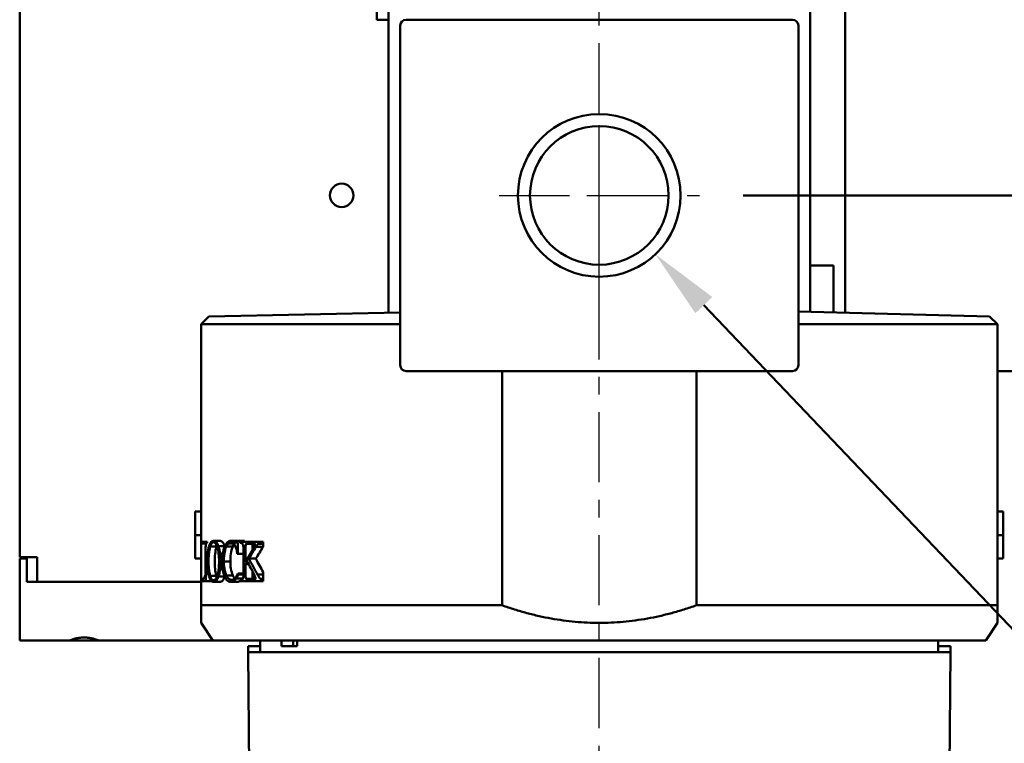
# Model space of a CAD drawing. Units: millimetres. Extents: x 1963 to 2733, y -433 to 720.
# Drawn here: x 2594 to 2678, y -144 to -82 of the extents above; entities that cross this region are included whole.
import ezdxf

# ---------------------------------------------------------------- set-up
doc = ezdxf.new("R2010")
doc.units = ezdxf.units.MM
doc.header["$LTSCALE"] = 1.5
doc.linetypes.add('CENTER', pattern=[7, 4, -1, 1, -1])
for name, color, linetype, lineweight in [('AM_5', 5, 'Continuous', 50), ('AM_7', 1, 'CENTER', 25), ('AM_VIS', 7, 'Continuous', 50)]:
    doc.layers.add(name, color=color, linetype=linetype, lineweight=lineweight)
doc.styles.get("Standard").update_dxf_attribs({"font": 'ISOCP.SHX', "bigfont": 'CHINESET.SHX'})
doc.dimstyles.new('AM_ISO$0', dxfattribs={"dimscale": 2, "dimtxt": 3.5, "dimasz": 3, "dimexe": 1.5, "dimexo": 1.5, "dimgap": 1, "dimtad": 1, "dimdsep": 46, "dimtxsty": 'STANDARD', "dimcen": 0, "dimclrd": 256, "dimclre": 256, "dimclrt": 256, "dimadec": 0, "dimazin": 2, "dimtp": 0.1, "dimtm": 0.1, "dimtfac": 0.6, "dimtmove": 0, "dimatfit": 3, "dimfxl": 1, "dimlwd": -1, "dimlwe": -1, "dimarcsym": 0})
doc.dimstyles.new('AM_ISO$3', dxfattribs={"dimscale": 2, "dimtxt": 3.5, "dimasz": 3, "dimexe": 1.5, "dimexo": 1.5, "dimgap": 1, "dimtad": 1, "dimtoh": 1, "dimdsep": 46, "dimtxsty": 'STANDARD', "dimcen": 0, "dimclrd": 256, "dimclre": 256, "dimclrt": 256, "dimadec": 0, "dimazin": 2, "dimtp": 0.1, "dimtm": 0.1, "dimtfac": 0.6, "dimtofl": 0, "dimtmove": 0, "dimatfit": 0, "dimfxl": 1, "dimlwd": -1, "dimlwe": -1, "dimarcsym": 0})

# ---------------------------------------------------------------- blocks, each defined once
blk = doc.blocks.new('*D47')
at = {"layer": 'AM_5'}
for p, q in [((2692.021, -60.33), (2706.71, -60.33)), ((2702.96, -70.33), (2702.96, -86.83)), ((2655.37, -96.83), (2706.71, -96.83))]:
    blk.add_line(p, q, dxfattribs=at)
for points in [[(2701.294, -70.33), (2704.627, -70.33), (2702.96, -60.33)], [(2701.294, -86.83), (2704.627, -86.83), (2702.96, -96.83)]]:
    blk.add_solid(points, dxfattribs=at)
at = {"layer": 'Defpoints', "color": 0}
for p in [(2688.271, -60.33), (2651.62, -96.83), (2702.96, -96.83)]:
    blk.add_point(p, dxfattribs=at)
at = {"layer": 'AM_5', "insert": (2694.835, -78.58), "char_height": 8.75, "attachment_point": 5, "rotation": 90}
blk.add_mtext('36.5', dxfattribs=at)
blk = doc.blocks.new('*D56')
at = {"layer": 'AM_5'}
for p, q in [((2651.998, -106.201), (2687.447, -143.399)), ((2687.447, -143.399), (2722.525, -143.399))]:
    blk.add_line(p, q, dxfattribs=at)
blk.add_solid([(2652.722, -105.511), (2651.274, -106.891), (2647.859, -101.858)], dxfattribs=at)
at = {"layer": 'Defpoints', "color": 0}
for p in [(2638.277, -91.803), (2647.859, -101.858)]:
    blk.add_point(p, dxfattribs=at)
at = {"layer": 'AM_5', "insert": (2705.986, -137.898), "char_height": 7, "attachment_point": 5}
blk.add_mtext('2-PT1/4', dxfattribs=at)

msp = doc.modelspace()

# ---------------------------------------------------------------- linework, layer by layer
at = {"layer": 'AM_7'}
for p, q in [((2643.068, -236.83), (2643.068, 0.17)), ((2643.068, -96.83), (2643.068, -88.278)), ((2634.516, -96.83), (2643.068, -96.83)), ((2643.068, -96.83), (2643.068, -96.83)), ((2643.068, -96.83), (2643.068, -96.83)), ((2643.068, -96.83), (2651.62, -96.83)), ((2643.068, -105.382), (2643.068, -96.83))]:
    msp.add_line(p, q, dxfattribs=at)
at = {"layer": 'AM_VIS'}
for p, q in [((2625.068, -106.851), (2625.068, -66.83)), ((2661.068, -102.83), (2661.068, -66.83)), ((2664.068, -106.855), (2664.068, -66.83)), ((2624.068, -81.83), (2624.068, -71.83)), ((2593.568, -73.93), (2593.568, -127.73)), ((2624.068, -81.83), (2625.068, -81.83)), ((2626.068, -82.33), (2626.068, -111.33)), ((2659.568, -81.83), (2626.568, -81.83)), ((2660.068, -82.33), (2660.068, -111.33)), ((2662.568, -102.83), (2661.068, -102.83)), ((2661.068, -106.78), (2661.068, -102.83)), ((2662.568, -102.83), (2663.068, -102.83)), ((2663.068, -106.83), (2663.068, -102.83)), ((2660.068, -106.754), (2676.405, -107.168)), ((2609.068, -107.83), (2609.725, -107.172)), ((2626.068, -106.83), (2609.725, -107.172)), ((2676.405, -107.168), (2677.068, -107.83)), ((2609.068, -126.408), (2609.068, -107.83)), ((2626.068, -107.83), (2609.068, -107.83)), ((2677.068, -107.83), (2660.068, -107.83)), ((2677.068, -131.83), (2677.068, -107.83)), ((2626.568, -111.83), (2659.568, -111.83)), ((2634.761, -131.83), (2634.761, -111.83)), ((2651.374, -131.83), (2651.374, -111.83)), ((2677.068, -111.83), (2683.068, -111.83)), ((2608.568, -123.83), (2608.568, -125.83)), ((2609.068, -123.83), (2608.568, -123.83)), ((2677.068, -123.83), (2677.568, -123.83)), ((2677.568, -125.83), (2677.568, -123.83)), ((2608.568, -125.83), (2608.568, -127.83)), ((2609.068, -125.83), (2608.568, -125.83)), ((2677.068, -125.83), (2677.568, -125.83)), ((2677.568, -127.83), (2677.568, -125.83)), ((2609.068, -126.499), (2609.068, -126.408)), ((2609.069, -126.408), (2609.068, -126.408)), ((2609.068, -126.499), (2609.068, -126.568)), ((2609.068, -126.499), (2609.069, -126.499)), ((2609.068, -126.568), (2609.068, -126.974)), ((2609.068, -126.568), (2609.488, -126.568)), ((2609.068, -126.974), (2609.068, -129.373)), ((2609.069, -126.408), (2609.592, -126.408)), ((2609.069, -126.408), (2609.069, -126.499)), ((2609.069, -126.499), (2609.592, -126.499)), ((2609.45, -126.974), (2609.45, -129.095)), ((2609.592, -126.408), (2609.592, -126.499)), ((2609.839, -126.814), (2610.373, -126.814)), ((2610.121, -126.33), (2610.66, -126.33)), ((2610.373, -126.814), (2610.398, -126.744)), ((2610.536, -126.769), (2611.083, -126.769)), ((2611.083, -126.769), (2611.083, -126.77)), ((2611.199, -126.801), (2611.757, -126.801)), ((2611.393, -126.554), (2611.823, -126.554)), ((2611.6, -126.33), (2612.165, -126.33)), ((2611.872, -126.412), (2612.025, -126.495)), ((2612.165, -126.33), (2612.18, -126.33)), ((2612.181, -126.33), (2612.757, -126.33)), ((2612.405, -126.499), (2612.405, -126.408)), ((2613.15, -126.408), (2612.405, -126.408)), ((2612.676, -129.145), (2612.676, -126.947)), ((2612.854, -126.947), (2612.854, -128.135)), ((2612.917, -126.581), (2613.507, -126.581)), ((2613.15, -126.408), (2613.462, -126.408)), ((2613.15, -126.408), (2613.15, -126.499)), ((2613.15, -126.499), (2613.462, -126.499)), ((2613.444, -126.947), (2613.444, -127.148)), ((2613.462, -126.499), (2613.462, -126.408)), ((2614.23, -126.408), (2613.462, -126.408)), ((2613.747, -126.842), (2614.355, -126.842)), ((2613.94, -126.581), (2614.368, -126.581)), ((2614.077, -126.512), (2614.23, -126.499)), ((2614.077, -126.513), (2614.368, -126.513)), ((2614.23, -126.408), (2614.368, -126.408)), ((2614.23, -126.408), (2614.23, -126.499)), ((2614.23, -126.499), (2614.368, -126.499)), ((2614.355, -126.842), (2614.368, -126.821)), ((2614.368, -126.499), (2614.368, -126.408)), ((2614.368, -126.499), (2614.368, -126.513)), ((2614.368, -126.513), (2614.368, -126.581)), ((2614.368, -126.581), (2614.368, -126.821)), ((2593.568, -127.73), (2595.068, -127.73)), ((2594.168, -127.73), (2594.168, -127.83)), ((2595.068, -127.73), (2595.068, -129.83)), ((2612.148, -127.44), (2612.676, -127.44)), ((2612.202, -127.431), (2612.676, -127.431)), ((2612.855, -128.135), (2613.511, -127.036)), ((2593.568, -127.83), (2593.568, -134.83)), ((2593.568, -127.83), (2594.068, -127.83)), ((2594.168, -127.83), (2594.068, -127.83)), ((2594.168, -129.83), (2594.168, -127.83)), ((2609.068, -127.83), (2608.568, -127.83)), ((2611.014, -128.089), (2611.568, -128.089)), ((2612.854, -128.322), (2613.136, -128.322)), ((2612.854, -128.322), (2612.854, -129.209)), ((2613.141, -127.847), (2613.736, -127.847)), ((2677.068, -127.83), (2677.568, -127.83)), ((2609.068, -129.347), (2609.068, -129.565)), ((2609.068, -129.373), (2609.068, -129.579)), ((2609.509, -128.925), (2609.476, -128.925)), ((2609.509, -128.925), (2609.635, -128.925)), ((2609.834, -129.323), (2610.368, -129.323)), ((2610.368, -129.323), (2610.397, -129.41)), ((2610.548, -129.364), (2611.053, -129.364)), ((2611.215, -129.286), (2611.773, -129.286)), ((2612.207, -129.122), (2612.676, -129.122)), ((2612.239, -129.204), (2612.675, -129.204)), ((2613.444, -128.905), (2613.444, -129.209)), ((2613.873, -129.204), (2614.368, -129.204)), ((2614.368, -129.204), (2614.368, -129.002)), ((2614.368, -129.204), (2614.368, -129.579)), ((2677.068, -129.135), (2677.068, -129.555)), ((2677.068, -129.172), (2677.068, -129.57)), ((2609.068, -129.83), (2594.168, -129.83)), ((2609.068, -129.83), (2595.068, -129.83)), ((2609.068, -129.565), (2609.068, -129.603)), ((2609.068, -129.579), (2609.068, -129.615)), ((2609.068, -129.579), (2609.254, -129.579)), ((2609.068, -129.771), (2609.068, -129.615)), ((2609.068, -129.615), (2609.071, -129.615)), ((2609.068, -131.83), (2609.068, -129.771)), ((2609.068, -129.771), (2609.44, -129.771)), ((2609.44, -129.771), (2609.959, -129.771)), ((2610.121, -129.83), (2610.66, -129.83)), ((2611.585, -129.83), (2612.15, -129.83)), ((2612.051, -129.551), (2612.624, -129.551)), ((2612.405, -129.771), (2612.405, -129.679)), ((2612.405, -129.771), (2613.144, -129.771)), ((2612.561, -129.626), (2612.625, -129.552)), ((2612.624, -129.551), (2612.633, -129.539)), ((2612.914, -129.57), (2613.504, -129.57)), ((2613.144, -129.679), (2613.48, -129.679)), ((2613.144, -129.679), (2613.144, -129.771)), ((2613.144, -129.771), (2613.48, -129.771)), ((2613.48, -129.771), (2613.48, -129.679)), ((2613.48, -129.771), (2614.368, -129.771)), ((2614.136, -129.579), (2614.368, -129.579)), ((2614.368, -129.579), (2614.368, -129.679)), ((2614.368, -129.679), (2614.368, -129.771)), ((2677.068, -129.555), (2677.068, -129.671)), ((2677.068, -129.57), (2677.068, -129.679)), ((2609.068, -131.83), (2609.068, -133.33)), ((2609.068, -131.83), (2609.068, -133.33)), ((2634.761, -131.83), (2609.068, -131.83)), ((2677.068, -131.83), (2651.374, -131.83)), ((2677.068, -131.83), (2677.068, -133.33)), ((2677.068, -131.83), (2677.068, -133.33)), ((2610.068, -134.83), (2609.068, -133.33)), ((2676.068, -134.83), (2677.068, -133.33)), ((2594.068, -134.83), (2593.568, -134.83)), ((2594.068, -134.83), (2597.818, -134.83)), ((2600.318, -134.83), (2597.818, -134.83)), ((2610.068, -134.83), (2600.318, -134.83)), ((2610.068, -134.83), (2676.068, -134.83)), ((2613.072, -135.83), (2613.068, -135.33)), ((2613.068, -135.33), (2614.118, -135.33)), ((2614.118, -135.83), (2614.118, -134.83)), ((2615.918, -135.33), (2615.918, -134.83)), ((2615.918, -135.33), (2617.277, -135.33)), ((2616.934, -134.83), (2616.934, -135.33)), ((2617.277, -134.83), (2617.277, -135.33)), ((2672.018, -135.83), (2672.018, -134.83)), ((2672.018, -135.33), (2673.068, -135.33)), ((2673.063, -135.83), (2673.068, -135.33)), ((2613.853, -225.764), (2613.068, -135.83)), ((2613.068, -135.83), (2673.068, -135.83)), ((2672.283, -225.764), (2673.068, -135.83))]:
    msp.add_line(p, q, dxfattribs=at)
for centre, radius in [((2643.068, -96.83), 6.945), ((2643.068, -96.83), 5.919), ((2621.068, -96.83), 1)]:
    msp.add_circle(centre, radius, dxfattribs=at)
for centre, radius, start, end in [((2626.568, -82.33), 0.5, 90, 180), ((2659.568, -82.33), 0.5, 0, 90), ((2626.568, -111.33), 0.5, 180, 270), ((2659.568, -111.33), 0.5, 270, 0), ((2610.968, -126.909), 1.519, 167.02817, 182.48139), ((2609.584, -126.601), 0.102, 85.87565, 160.8929), ((2613.918, -127.947), 4.339, 164.23875, 181.81345), ((2614.218, -127.94), 4.521, 165.58732, 181.77747), ((2614.677, -127.94), 4.448, 165.34909, 181.81164), ((2606.648, -127.95), 3.945, 358.10617, 16.72709), ((2607.082, -127.959), 3.654, 358.03249, 19.01562), ((2614.077, -127.954), 3.22, 158.57008, 182.23966), ((2614.536, -127.939), 3.525, 161.16616, 182.44695), ((2611.787, -127.063), 0.644, 127.78635, 155.98219), ((2611.63, -126.875), 0.399, 91.54709, 126.41579), ((2615.035, -127.939), 3.47, 160.84797, 182.47891), ((2611.578, -126.894), 0.565, 58.60379, 87.81395), ((2612.362, -127.079), 0.665, 135.90573, 155.2809), ((2612.386, -126.868), 0.369, 53.20906, 87.09218), ((2611.954, -126.886), 0.724, 355.14157, 25.62825), ((2613.602, -126.886), 0.75, 156.02244, 184.65017), ((2614.189, -126.888), 0.748, 155.78209, 184.51285), ((2613.447, -126.949), 0.45, 68.19509, 88.10499), ((2613.652, -126.726), 0.205, 103.38029, 135.17785), ((2612.601, -126.476), 1.064, 328.40249, 351.8427), ((2614.872, -127.471), 1.289, 136.35914, 150.78594), ((2614.118, -126.768), 0.258, 99.09196, 133.7747), ((2614.027, -128.209), 4.448, 178.40097, 195.05424), ((2614.213, -128.219), 4.517, 178.24328, 194.15313), ((2614.68, -128.218), 4.451, 178.22435, 194.37229), ((2606.655, -128.209), 3.938, 343.56008, 1.86875), ((2606.99, -128.196), 3.745, 341.82344, 1.69926), ((2614.122, -128.234), 3.266, 177.29601, 201.4373), ((2613.856, -128.227), 2.845, 177.22538, 201.85977), ((2614.369, -128.226), 2.804, 177.19942, 202.21758), ((2643.068, -146.961), 35.5, 147.86037, 148.32947), ((2609.353, -130.997), 4.599, 18.79634, 30.59628), ((2607.883, -128.827), 1.596, 334.10737, 356.46487), ((2611.066, -128.794), 1.243, 322.42015, 340.70416), ((2611.514, -129.21), 1.164, 342.46552, 3.2131), ((2613.655, -129.262), 0.803, 176.17262, 202.51825), ((2614.227, -129.263), 0.785, 176.05312, 203.00342), ((2615.571, -128.293), 1.927, 208.22468, 221.86439), ((2611.545, -129.235), 0.596, 273.87852, 327.97005), ((2612.147, -129.348), 0.482, 270.39627, 302.3125), ((2613.432, -129.157), 0.524, 275.26846, 295.85021), ((2613.691, -129.428), 0.235, 217.18156, 251.09764), ((2614.389, -129.311), 0.368, 226.58243, 266.7045)]:
    msp.add_arc(centre, radius, start, end, dxfattribs=at)
for centre, major_axis, ratio, start_param, end_param in [((2643.068, -127.676), (35.5, 0), 0.076923, 2.626075, 2.629917), ((2643.068, 400.887), (0, -1069.438), 0.033195, 5.227907, 5.229091), ((2643.068, 400.887), (0, -1054.375), 0.033195, 5.23602, 5.236105), ((2643.068, -148.748), (0, 38.856), 0.913636, 0.971846, 1.002846), ((2643.068, -148.748), (0, 38.308), 0.913636, 0.962062, 0.993704), ((2643.068, -129.102), (-35.5, 0), 0.095238, 5.766484, 5.76959), ((2643.068, -105.014), (0, -43.351), 0.818898, 5.273331, 5.28922), ((2643.068, -104.314), (0, -43.749), 0.811448, 5.280339, 5.317586), ((2643.068, -104.314), (0, -43.133), 0.811448, 5.289481, 5.321774), ((2643.068, -177.602), (0, 149.261), 0.237838, 1.238607, 1.244592), ((2643.068, -102.802), (0, -53.25), 0.666667, 5.229387, 5.231164)]:
    msp.add_ellipse(centre, major_axis=major_axis, ratio=ratio, start_param=start_param, end_param=end_param, dxfattribs=at)
for points, knots in [([(2609.742, -126.769), (2609.768, -126.692), (2609.796, -126.624), (2609.857, -126.508), (2609.889, -126.461), (2609.986, -126.359), (2610.052, -126.33), (2610.121, -126.33)], [-1.184366, -1.184366, -1.184366, -1.184366, -0.863976, -0.863976, -0.555857, -0.555857, 0, 0, 0, 0]), ([(2610.121, -126.449), (2610.093, -126.449), (2610.066, -126.457), (2610.013, -126.489), (2609.988, -126.513), (2609.915, -126.61), (2609.874, -126.704), (2609.839, -126.814)], [-0.8925923, -0.8925923, -0.8925923, -0.8925923, -0.6689625, -0.6689625, -0.448892, -0.448892, 0, 0, 0, 0]), ([(2610.121, -126.33), (2610.16, -126.33), (2610.2, -126.339), (2610.277, -126.379), (2610.314, -126.407), (2610.42, -126.522), (2610.482, -126.632), (2610.536, -126.769)], [-1.201306, -1.201306, -1.201306, -1.201306, -0.884454, -0.884454, -0.580404, -0.580404, 0, 0, 0, 0]), ([(2610.426, -126.814), (2610.403, -126.752), (2610.377, -126.694), (2610.325, -126.597), (2610.298, -126.557), (2610.222, -126.474), (2610.172, -126.449), (2610.121, -126.449)], [-0.9088339, -0.9088339, -0.9088339, -0.9088339, -0.6501981, -0.6501981, -0.4089917, -0.4089917, 0, 0, 0, 0]), ([(2610.66, -126.33), (2610.736, -126.33), (2610.812, -126.363), (2610.921, -126.475), (2610.956, -126.521), (2611.022, -126.632), (2611.054, -126.697), (2611.083, -126.769)], [0, 0, 0, 0, 0.603164, 0.603164, 0.898354, 0.898354, 1.203308, 1.203308, 1.203308, 1.203308]), ([(2611.079, -126.778), (2611.114, -126.702), (2611.152, -126.634), (2611.233, -126.518), (2611.275, -126.471), (2611.409, -126.361), (2611.502, -126.33), (2611.6, -126.33)], [-1.282653, -1.282653, -1.282653, -1.282653, -0.952234, -0.952234, -0.62978, -0.62978, 0, 0, 0, 0]), ([(2612.148, -127.44), (2612.131, -127.307), (2612.108, -127.174), (2612.049, -126.945), (2612.016, -126.847), (2611.932, -126.673), (2611.882, -126.604), (2611.759, -126.499), (2611.689, -126.476), (2611.619, -126.476)], [-1.608112, -1.608112, -1.608112, -1.608112, -1.193157, -1.193157, -0.8349, -0.8349, -0.453629, -0.453629, 0, 0, 0, 0]), ([(2612.025, -126.495), (2612.033, -126.495), (2612.041, -126.493), (2612.056, -126.486), (2612.062, -126.48), (2612.078, -126.461), (2612.086, -126.447), (2612.103, -126.403), (2612.11, -126.371), (2612.114, -126.339)], [-0.2604329, -0.2604329, -0.2604329, -0.2604329, -0.2119083, -0.2119083, -0.1665935, -0.1665935, -0.0993147, -0.0993147, 0, 0, 0, 0]), ([(2613.15, -126.499), (2613.069, -126.509), (2612.996, -126.526), (2612.938, -126.561), (2612.926, -126.57), (2612.917, -126.581)], [-0.3041111, -0.3041111, -0.3041111, -0.3041111, -0.0622187, -0.0622187, 0, 0, 0, 0]), ([(2613.654, -126.627), (2613.654, -126.618), (2613.654, -126.609), (2613.652, -126.592), (2613.65, -126.585), (2613.645, -126.567), (2613.641, -126.559), (2613.63, -126.542), (2613.622, -126.536), (2613.614, -126.531)], [-0.1301473, -0.1301473, -0.1301473, -0.1301473, -0.1031024, -0.1031024, -0.0784939, -0.0784939, -0.0447191, -0.0447191, 0, 0, 0, 0]), ([(2610.121, -129.83), (2610.079, -129.83), (2610.039, -129.82), (2609.961, -129.776), (2609.925, -129.744), (2609.828, -129.619), (2609.776, -129.505), (2609.732, -129.364)], [-1.227612, -1.227612, -1.227612, -1.227612, -0.892925, -0.892925, -0.57339, -0.57339, 0, 0, 0, 0]), ([(2609.834, -129.323), (2609.854, -129.389), (2609.876, -129.449), (2609.925, -129.55), (2609.95, -129.591), (2610.022, -129.674), (2610.071, -129.698), (2610.121, -129.698)], [-0.9135743, -0.9135743, -0.9135743, -0.9135743, -0.6515554, -0.6515554, -0.4062533, -0.4062533, 0, 0, 0, 0]), ([(2610.121, -129.698), (2610.15, -129.698), (2610.179, -129.69), (2610.236, -129.657), (2610.263, -129.633), (2610.343, -129.534), (2610.39, -129.437), (2610.432, -129.323)], [-0.9266132, -0.9266132, -0.9266132, -0.9266132, -0.6935839, -0.6935839, -0.4652094, -0.4652094, 0, 0, 0, 0]), ([(2610.548, -129.364), (2610.518, -129.444), (2610.486, -129.516), (2610.416, -129.637), (2610.379, -129.687), (2610.269, -129.799), (2610.195, -129.83), (2610.121, -129.83)], [-1.242655, -1.242655, -1.242655, -1.242655, -0.91427, -0.91427, -0.597196, -0.597196, 0, 0, 0, 0]), ([(2611.075, -129.414), (2611.025, -129.534), (2610.969, -129.632), (2610.868, -129.746), (2610.828, -129.777), (2610.745, -129.82), (2610.703, -129.83), (2610.66, -129.83)], [0.070374, 0.070374, 0.070374, 0.070374, 0.590252, 0.590252, 0.910137, 0.910137, 1.246552, 1.246552, 1.246552, 1.246552]), ([(2611.585, -129.83), (2611.486, -129.83), (2611.389, -129.8), (2611.217, -129.659), (2611.145, -129.559), (2611.082, -129.428)], [-1.233438, -1.233438, -1.233438, -1.233438, -0.587533, -0.587533, 0, 0, 0, 0]), ([(2611.215, -129.286), (2611.274, -129.408), (2611.34, -129.503), (2611.492, -129.626), (2611.571, -129.652), (2611.652, -129.652)], [-1.067059, -1.067059, -1.067059, -1.067059, -0.526532, -0.526532, 0, 0, 0, 0]), ([(2611.652, -129.652), (2611.702, -129.652), (2611.752, -129.641), (2611.85, -129.594), (2611.898, -129.56), (2612.043, -129.419), (2612.13, -129.282), (2612.207, -129.122)], [-1.31242, -1.31242, -1.31242, -1.31242, -0.992417, -0.992417, -0.671608, -0.671608, 0, 0, 0, 0]), ([(2609.071, -129.615), (2609.126, -129.615), (2609.201, -129.609), (2609.28, -129.565), (2609.301, -129.548), (2609.318, -129.524)], [-0.6848725, -0.6848725, -0.6848725, -0.6848725, -0.1792227, -0.1792227, 0, 0, 0, 0]), ([(2612.405, -129.679), (2612.47, -129.67), (2612.533, -129.65), (2612.595, -129.599), (2612.611, -129.582), (2612.624, -129.561)], [-0.3963859, -0.3963859, -0.3963859, -0.3963859, -0.0994927, -0.0994927, 0, 0, 0, 0]), ([(2612.914, -129.57), (2612.925, -129.586), (2612.938, -129.599), (2612.967, -129.622), (2612.984, -129.633), (2613.046, -129.662), (2613.098, -129.673), (2613.144, -129.679)], [-0.4369956, -0.4369956, -0.4369956, -0.4369956, -0.3579899, -0.3579899, -0.2590001, -0.2590001, 0, 0, 0, 0]), ([(2613.66, -129.629), (2613.666, -129.626), (2613.672, -129.621), (2613.682, -129.611), (2613.686, -129.605), (2613.695, -129.589), (2613.699, -129.578), (2613.706, -129.549), (2613.707, -129.532), (2613.707, -129.515)], [-0.1531726, -0.1531726, -0.1531726, -0.1531726, -0.1208721, -0.1208721, -0.0915874, -0.0915874, -0.0514965, -0.0514965, 0, 0, 0, 0])]:
    msp.add_open_spline(points, degree=3, knots=knots, dxfattribs=at)
msp.add_open_spline([(2611.773, -129.286), (2611.821, -129.384), (2611.874, -129.465), (2611.934, -129.525)], degree=3, dxfattribs=at)
for points, weights in [([(2634.761, -131.83), (2643.068, -134.787), (2651.374, -131.83)], [1, 1.02941176471, 1]), ([(2597.818, -134.83), (2599.068, -134.349), (2600.318, -134.83)], [1, 1.08333333333, 1])]:
    msp.add_rational_spline(points, weights, degree=2, dxfattribs=at)

# ---------------------------------------------------------------- dimensions: what is measured, and where the dimension line sits
at = {"layer": 'AM_5'}
dim = msp.add_linear_dim(base=(2702.96, -96.83), p1=(2688.271, -60.33), p2=(2651.62, -96.83), angle=90, dimstyle='AM_ISO$0', override={"dimscale": 2.5, "dimasz": 4, "dimgap": 1.5}, dxfattribs=at)
dim.commit()
dim.dimension.update_dxf_attribs({"geometry": '*D47', "text_midpoint": (2694.835, -78.58)})
dim = msp.add_diameter_dim_2p(p1=(2638.277, -91.803), p2=(2647.859, -101.858), text='2-PT1/4', dimstyle='AM_ISO$3', override={"dimscale": 2}, dxfattribs=at)
dim.commit()
dim.dimension.update_dxf_attribs({"geometry": '*D56', "text_midpoint": (2705.986, -143.399), "dimtype": 163})

doc.saveas('drawing.dxf')
